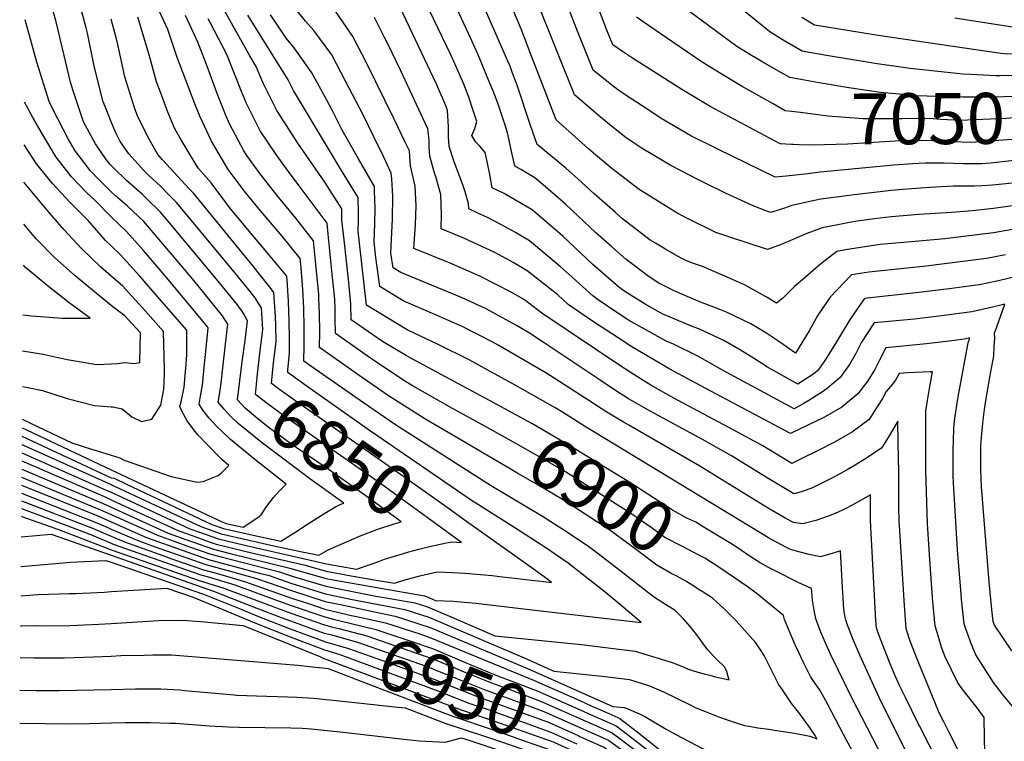
# Model space of a CAD drawing. Units: inches. Extents: x 2514926 to 2519198, y 1533998 to 1539454.
# Drawn here: x 2514948 to 2515505, y 1535060 to 1535467 of the extents above; entities that cross this region are included whole.
import ezdxf
from ezdxf.enums import TextEntityAlignment as Align

# ---------------------------------------------------------------- set-up
doc = ezdxf.new("R2010")
doc.units = ezdxf.units.IN
doc.header["$MEASUREMENT"] = 0
doc.layers.add('tile_2649_10_contour_10ft', color=173, linetype='Continuous')
doc.styles.add('Arial', font='arial.ttf')

msp = doc.modelspace()

# ---------------------------------------------------------------- linework, layer by layer
at = {"layer": 'tile_2649_10_contour_10ft'}
for p, q in [((2514949.54, 1535231.87, 6830), (2515000, 1535208.43, 6830)), ((2514949.5, 1535227.22, 6840), (2515000, 1535204.52, 6840)), ((2515228, 1535180.05, 6870), (2515205.48, 1535194.44, 6870)), ((2514958.46, 1535183.34, 6930), (2514965.99, 1535180.61, 6930)), ((2514966.51, 1535176.38, 6940), (2515000, 1535164.64, 6940)), ((2514948.95, 1535158.38, 6950), (2514968.5, 1535159.96, 6950)), ((2515129.49, 1535136.8, 6900), (2515145.27, 1535133.44, 6900)), ((2515268.26, 1535070.85, 6930), (2515274.2, 1535068.2, 6930)), ((2515266.57, 1535066.59, 6940), (2515268.22, 1535065.86, 6940))]:
    msp.add_line(p, q, dxfattribs=at)
for points, elevation in [([(2515238.42, 1535444.08), (2515231.88, 1535461.34), (2515208.25, 1535517.81), (2515204.33, 1535526.04), (2515200.3, 1535534.42), (2515196.21, 1535542.03), (2515192.71, 1535550.37), (2515188.16, 1535561.47), (2515186.34, 1535566.37), (2515180.08, 1535582.46), (2515179.02, 1535584.62), (2515178.26, 1535586.19)], 7010), ([(2515226.27, 1535438.53), (2515226.23, 1535438.65), (2515225.39, 1535440.92), (2515224.18, 1535443.7), (2515195.48, 1535509.26), (2515194.25, 1535511.85), (2515188.71, 1535525.22), (2515186.2, 1535531.36), (2515182.37, 1535541.23), (2515178.29, 1535552.8), (2515176.48, 1535557.66), (2515170.39, 1535573.9), (2515167.12, 1535581.09)], 7000), ([(2515213.44, 1535432.67), (2515209.13, 1535443.24), (2515207.32, 1535447.29), (2515201.84, 1535459.33), (2515187.42, 1535490.6), (2515183.59, 1535499.1), (2515177.08, 1535514.97), (2515171.06, 1535531.27), (2515159.09, 1535564.01), (2515158.77, 1535565.39), (2515156.26, 1535572.25), (2515154.95, 1535575.53)], 6990), ([(2515000, 1535409.54), (2514996.46, 1535418.16), (2514995.45, 1535420.74), (2514990.7, 1535439.39), (2514990.14, 1535441.92), (2514986.48, 1535459.5), (2514985.75, 1535462.54), (2514981.4, 1535478.73), (2514980.18, 1535482.72), (2514970.96, 1535510.66), (2514963.84, 1535534.04), (2514962.76, 1535537.92), (2514957.76, 1535557.77), (2514952.16, 1535559.91)], 6850), ([(2515000, 1535384.75), (2514999.14, 1535385.62), (2514997.16, 1535388.22), (2514991.04, 1535397.01), (2514984.25, 1535409.42), (2514978.41, 1535426.88), (2514976.91, 1535431.8), (2514968.83, 1535465.93), (2514967.19, 1535471.93), (2514962.46, 1535488.16), (2514955.19, 1535509.15), (2514951.84, 1535519.44)], 6840), ([(2515523.69, 1535389.08), (2515496.8, 1535386.15), (2515491.95, 1535385.78), (2515481.39, 1535385.69), (2515470.62, 1535386.02), (2515459.99, 1535386.05), (2515453.03, 1535385.79), (2515442.18, 1535385.04), (2515400.56, 1535380.97), (2515393.63, 1535380.13), (2515381.46, 1535378.68), (2515375.15, 1535378.22), (2515342.87, 1535393.94), (2515327.45, 1535401.63), (2515311.23, 1535411.11), (2515300.54, 1535418.04), (2515291.62, 1535423.93), (2515286.09, 1535427.63), (2515281.95, 1535430.96), (2515272.4, 1535438.69), (2515270.89, 1535442.4), (2515262.73, 1535462.59), (2515243.55, 1535512.37)], 7030), ([(2515384.51, 1535396.63), (2515377.95, 1535396.99), (2515338.53, 1535418.1), (2515322.39, 1535427.68), (2515294.61, 1535445.37), (2515288.85, 1535449.17), (2515283.42, 1535452.97), (2515280.02, 1535461.25), (2515261.57, 1535509.9)], 7040), ([(2515514.62, 1535435.64), (2515502.31, 1535435.49), (2515500.03, 1535435.5), (2515485.71, 1535436.14), (2515481.17, 1535436.38), (2515451.48, 1535439.53), (2515431.48, 1535442.38), (2515429.48, 1535442.7), (2515404.14, 1535447.01), (2515390.52, 1535449.33), (2515386.78, 1535451.48), (2515379.77, 1535455.64), (2515372.13, 1535460.32), (2515323.85, 1535499.69)], 7070), ([(2515508.92, 1535110.6), (2515499.21, 1535125.1), (2515498.29, 1535127.24), (2515497.55, 1535133.96), (2515496.15, 1535149.69), (2515491.87, 1535203.25), (2515491.43, 1535212.63), (2515491.4, 1535219.63), (2515491.45, 1535226.58), (2515491.96, 1535233.5), (2515492.75, 1535241.03), (2515493.45, 1535247.02), (2515494.45, 1535253.21), (2515495.7, 1535260.72), (2515496.56, 1535265.24), (2515498.68, 1535277.26), (2515499.03, 1535282.53), (2515499.26, 1535287.29), (2515499.22, 1535290.1), (2515500.52, 1535293.67), (2515505, 1535306.48), (2515497.24, 1535304.55), (2515486.31, 1535302.17), (2515469.26, 1535299.87), (2515453.86, 1535298.04), (2515431.13, 1535295.93), (2515424.04, 1535284.91), (2515420.78, 1535278.66), (2515417.28, 1535272.32), (2515412.01, 1535264.96), (2515404.75, 1535259.09), (2515402.49, 1535257.27), (2515394.24, 1535252.12), (2515390.97, 1535250.2), (2515385.87, 1535247.34), (2515345.02, 1535269.35), (2515340.2, 1535272.28), (2515331.57, 1535277.15), (2515317.76, 1535283.81), (2515313.68, 1535285.48), (2515292.25, 1535297.49), (2515286.25, 1535301.29), (2515275.22, 1535308.94), (2515272.22, 1535311.09), (2515260.47, 1535321.65), (2515253.65, 1535327.82), (2515236.39, 1535342.25), (2515228.52, 1535346.99), (2515220.61, 1535351.28), (2515212.69, 1535355.43), (2515206.8, 1535358.11), (2515202.07, 1535360.23), (2515201.96, 1535363.3), (2515200, 1535369.88), (2515198.95, 1535373.3), (2515196.93, 1535378.4), (2515193.69, 1535386.84), (2515191.01, 1535395.56), (2515190.59, 1535400.96), (2515190.6, 1535404.17), (2515190.63, 1535406.59), (2515190.04, 1535415.77), (2515189.25, 1535418.04), (2515183.95, 1535430.36), (2515182.17, 1535434.38), (2515152.83, 1535495.99)], 6970), ([(2515389.77, 1535433.39), (2515383.56, 1535434.53), (2515375.77, 1535438.85), (2515368.18, 1535443.15), (2515360.81, 1535447.55), (2515353.58, 1535452), (2515310.37, 1535484.11)], 7060), ([(2515272.68, 1535167.24), (2515269.89, 1535169.35), (2515257.81, 1535177.56), (2515243.75, 1535186.56), (2515214.34, 1535204.08), (2515160.71, 1535238.26), (2515142.45, 1535250.77), (2515113.38, 1535271.03), (2515108.8, 1535274.26), (2515109.05, 1535282.98), (2515109.1, 1535293.48), (2515108.86, 1535304.05), (2515108.34, 1535314.72), (2515107.29, 1535326.94), (2515106.77, 1535332.3), (2515096.52, 1535344.85), (2515084.54, 1535358.92), (2515075.77, 1535369.6), (2515071.06, 1535375.7), (2515066.09, 1535382.55), (2515056.58, 1535398.52), (2515050.07, 1535412.57), (2515047.26, 1535419.57), (2515037.12, 1535446.3), (2515031.91, 1535461.53), (2515023.62, 1535479.78)], 6880), ([(2515514.73, 1535375.45), (2515498.02, 1535373.61), (2515492.15, 1535373.26), (2515487.66, 1535373.12), (2515475.92, 1535373.04), (2515462.5, 1535372.34), (2515447.27, 1535371.2), (2515440.98, 1535370.64), (2515419.83, 1535368.15), (2515401.03, 1535365.72), (2515397.44, 1535365.08), (2515384.55, 1535362.22), (2515380.42, 1535360.78), (2515372.82, 1535358.27), (2515370.41, 1535359.09), (2515362.74, 1535362), (2515347.14, 1535369.18), (2515335.17, 1535375.02), (2515331.95, 1535376.66), (2515316.16, 1535384.86), (2515312.03, 1535387.29), (2515300.01, 1535394.44), (2515292.17, 1535399.6), (2515290.21, 1535401.05), (2515280.57, 1535408.67), (2515276.54, 1535412.01), (2515261.87, 1535424.68), (2515240.71, 1535477.23)], 7020), ([(2515218.32, 1535249.56), (2515211.33, 1535253.29), (2515168.91, 1535276.06), (2515166.33, 1535277.6), (2515153.29, 1535285.41), (2515147.86, 1535289.09), (2515135.59, 1535297.61), (2515135.39, 1535306.46), (2515134.23, 1535318.71), (2515131.56, 1535342.73), (2515130.37, 1535353.83), (2515130.32, 1535360.32), (2515120.65, 1535375.37), (2515105.46, 1535397.34), (2515102.34, 1535402.07), (2515093.53, 1535415.78), (2515085.81, 1535431.22), (2515081.93, 1535440.62), (2515078.32, 1535446.8), (2515061.84, 1535475.87)], 6910), ([(2515478.76, 1535054.14), (2515473.25, 1535064.99), (2515470.45, 1535070.58), (2515467.77, 1535076), (2515467.58, 1535076.37), (2515467.03, 1535077.49), (2515456.3, 1535103.63), (2515454.04, 1535109.33), (2515451.49, 1535116.1), (2515449.31, 1535123.14), (2515448, 1535139.02), (2515445.43, 1535181.44), (2515445.31, 1535183.61), (2515445.12, 1535192.11), (2515444.99, 1535211.31), (2515444.71, 1535228.21), (2515444.45, 1535240.33), (2515438.96, 1535231.23), (2515435.2, 1535225.22), (2515425.91, 1535218.9), (2515420.48, 1535215.56), (2515416.86, 1535213.39), (2515412.11, 1535210.76), (2515407.57, 1535208.32), (2515403.13, 1535206.1), (2515398.1, 1535203.62), (2515396.22, 1535202.81), (2515392.74, 1535201.42), (2515389.25, 1535200.28), (2515385.74, 1535199.24), (2515383.76, 1535200.42), (2515369.69, 1535208.87), (2515350.46, 1535220.72), (2515334.09, 1535229.98), (2515304.92, 1535245.78), (2515292.38, 1535253.05), (2515285.01, 1535257.77), (2515276.22, 1535263.46), (2515244.57, 1535284.68), (2515235.76, 1535290.46), (2515228.57, 1535294.68), (2515215.68, 1535301.85), (2515211.81, 1535303.81), (2515198.27, 1535310.01), (2515193.75, 1535311.97), (2515180.96, 1535317.2), (2515163.66, 1535324.38), (2515159.22, 1535327.07), (2515158.06, 1535335.35), (2515158.85, 1535354.72), (2515159.09, 1535367.56), (2515158.61, 1535377.3), (2515158.13, 1535380.55), (2515154.02, 1535389.44), (2515148.27, 1535401.4), (2515142.26, 1535413.41), (2515132.37, 1535432.4), (2515124.62, 1535447.21), (2515114.54, 1535461.09), (2515109.84, 1535466.38), (2515103.48, 1535474.11)], 6940), ([(2515493.65, 1535053.67), (2515493.48, 1535061.38), (2515493.41, 1535065.28), (2515493.39, 1535069.17), (2515493.37, 1535073.06), (2515489.84, 1535077.72), (2515484.52, 1535084.67), (2515481.44, 1535088.49), (2515478.49, 1535092.62), (2515474.78, 1535099.96), (2515471.11, 1535107.67), (2515469.24, 1535112.74), (2515467.85, 1535117.2), (2515466.67, 1535121.04), (2515465.64, 1535124.51), (2515464.34, 1535138.44), (2515464.13, 1535140.83), (2515462.5, 1535162.15), (2515461.33, 1535182.4), (2515460.4, 1535212.77), (2515460.31, 1535224.59), (2515460.35, 1535246.25), (2515461.24, 1535252), (2515462.19, 1535257.7), (2515464.15, 1535268.23), (2515462.86, 1535268.19), (2515450.19, 1535267.6), (2515445.33, 1535267.27), (2515443.26, 1535263.51), (2515440.48, 1535260.12), (2515437.92, 1535257.07), (2515435.76, 1535253.27), (2515433, 1535248.85), (2515428.22, 1535241.28), (2515418.97, 1535234.36), (2515409.16, 1535228.72), (2515399.45, 1535223.75), (2515389.96, 1535219.07), (2515384.54, 1535216.51), (2515379.35, 1535219.64), (2515368.21, 1535226.4), (2515351.47, 1535235.55), (2515317.88, 1535253.46), (2515304.85, 1535260.79), (2515300.09, 1535263.73), (2515288.56, 1535271.12), (2515243.31, 1535301.33), (2515233.58, 1535308.87), (2515225.98, 1535313.3), (2515208.36, 1535322.29), (2515191.47, 1535329.58), (2515170.9, 1535337.95), (2515171.86, 1535351.32), (2515172.27, 1535361.94), (2515171.75, 1535373.05), (2515171.09, 1535375.54), (2515169.15, 1535384.63), (2515168.75, 1535390.04), (2515168.52, 1535393.03), (2515165.99, 1535398.35), (2515159.9, 1535410.92), (2515144.16, 1535442.77), (2515136.59, 1535457.74), (2515126.81, 1535471.88)], 6950), ([(2515512.38, 1535322.25), (2515501.39, 1535319.64), (2515490.48, 1535317.35), (2515473.45, 1535315.12), (2515456.47, 1535313.05), (2515425.63, 1535309.62), (2515423.32, 1535306.47), (2515417.48, 1535297.95), (2515409.76, 1535285.2), (2515403.57, 1535275.14), (2515400.73, 1535271.08), (2515399.17, 1535268.87), (2515396.39, 1535266.82), (2515387.92, 1535261.36), (2515370.82, 1535270.79), (2515362.93, 1535275.96), (2515354.64, 1535281.04), (2515346.11, 1535285.96), (2515332.04, 1535292.47), (2515328.91, 1535293.67), (2515317.23, 1535298.53), (2515311.67, 1535300.88), (2515301.7, 1535306.51), (2515290.14, 1535313.6), (2515286.77, 1535316.01), (2515272.22, 1535328.88), (2515255.1, 1535344.97), (2515237.87, 1535359.77), (2515229.39, 1535364.67), (2515222.09, 1535368.89), (2515215.33, 1535372.25), (2515213.88, 1535379.67), (2515212.46, 1535387.12), (2515211.38, 1535392.09), (2515208.26, 1535395.8), (2515206.09, 1535397.97), (2515203.76, 1535401.77), (2515205.5, 1535405.78), (2515206.67, 1535409.62), (2515204.61, 1535415.83), (2515202, 1535423.36), (2515199.31, 1535430.79), (2515195.94, 1535438.45), (2515192.11, 1535446.99), (2515179.71, 1535472.81)], 6980), ([(2515000, 1535369.99), (2514998.6, 1535371.31), (2514992.56, 1535377.31), (2514988.08, 1535381.88), (2514984.99, 1535385.94), (2514979.65, 1535393.16), (2514975.72, 1535399.87), (2514972.98, 1535405.03), (2514966.75, 1535417.06), (2514964.87, 1535420.99), (2514957.95, 1535443.11), (2514952.88, 1535461.55), (2514951.42, 1535467.09)], 6830), ([(2515091.91, 1535274.74), (2515093.16, 1535285.39), (2515093.01, 1535294.46), (2515092.8, 1535299.44), (2515091.93, 1535313.14), (2515090.4, 1535315.18), (2515079.52, 1535328.8), (2515046.4, 1535369.15), (2515044.06, 1535371.53), (2515029, 1535387.93), (2515026.28, 1535391.03), (2515020.7, 1535400.91), (2515014.9, 1535412.79), (2515013.41, 1535416.76), (2515007.71, 1535434.97), (2515003.3, 1535454.78), (2515000, 1535467.38)], 6860), ([(2515099.85, 1535269.19), (2515100.71, 1535278.8), (2515100.78, 1535287.66), (2515100.54, 1535296.79), (2515100.12, 1535308.04), (2515099.64, 1535317.38), (2515099.2, 1535322.34), (2515088.89, 1535334.8), (2515083.91, 1535340.56), (2515078.01, 1535347.65), (2515066.86, 1535361.12), (2515064.75, 1535363.92), (2515056.46, 1535374.92), (2515049.26, 1535383.17), (2515048.02, 1535385.09), (2515039.45, 1535399.34), (2515036, 1535405.57), (2515031.97, 1535414.96), (2515027.76, 1535426.25), (2515025.63, 1535431.99), (2515021.39, 1535447.22), (2515014.95, 1535468.62)], 6870), ([(2515203.52, 1535226.21), (2515177.23, 1535241.64), (2515156.04, 1535255.11), (2515150.38, 1535258.97), (2515142.02, 1535264.79), (2515117.73, 1535282.05), (2515117.83, 1535290.81), (2515117.68, 1535301.36), (2515117.36, 1535309.28), (2515117.24, 1535312), (2515114.94, 1535336.5), (2515114.34, 1535342.27), (2515104.24, 1535355.01), (2515093.54, 1535368.01), (2515084.23, 1535380.14), (2515076.65, 1535390.5), (2515074.84, 1535393.15), (2515066.85, 1535408.24), (2515064.97, 1535412.67), (2515060.12, 1535424.87), (2515053.74, 1535441.93), (2515048.84, 1535454.46), (2515041.88, 1535469.5)], 6890), ([(2515210.8, 1535237.7), (2515192.91, 1535247.51), (2515170.63, 1535260.24), (2515165.34, 1535263.38), (2515161.1, 1535266.16), (2515151.13, 1535272.73), (2515144.59, 1535277.21), (2515126.66, 1535289.83), (2515126.61, 1535298.63), (2515126.47, 1535303.44), (2515126.27, 1535309.24), (2515125.11, 1535321.49), (2515122.58, 1535346.06), (2515121.92, 1535352.23), (2515107.34, 1535371.84), (2515098.97, 1535382.86), (2515093.17, 1535390.96), (2515084.06, 1535404.32), (2515076.36, 1535419.77), (2515073.69, 1535426.55), (2515065.36, 1535447.55), (2515055.9, 1535465.64), (2515054.84, 1535467.65)], 6900), ([(2515434.02, 1535084.29), (2515423.16, 1535107.85), (2515419.04, 1535117.48), (2515417.12, 1535122.34), (2515416.13, 1535125.19), (2515415.12, 1535128.13), (2515414.73, 1535129.74), (2515414.19, 1535132.6), (2515413.8, 1535136.83), (2515413.54, 1535141.12), (2515413.49, 1535143), (2515412.06, 1535167.18), (2515408.01, 1535165.73), (2515400.72, 1535163.82), (2515394.31, 1535164.99), (2515389.39, 1535166.34), (2515383.89, 1535167.92), (2515381.16, 1535169.17), (2515376.23, 1535171.76), (2515374.37, 1535172.8), (2515371.47, 1535174.52), (2515267.4, 1535237.54), (2515255.06, 1535245.37), (2515251.19, 1535247.64), (2515228.32, 1535260.72), (2515218.72, 1535266.02), (2515202.28, 1535275.05), (2515184.83, 1535283.66), (2515171.15, 1535290.16), (2515167.17, 1535292.05), (2515155.71, 1535298.96), (2515144.28, 1535305.85), (2515140.42, 1535339.25), (2515139.5, 1535347.74), (2515139.72, 1535354.16), (2515139.7, 1535357.97), (2515139.51, 1535366.66), (2515135.56, 1535373.08), (2515130.15, 1535382.01), (2515102.89, 1535427.12), (2515099.9, 1535433.11), (2515085.31, 1535456.66), (2515077.22, 1535469.71)], 6920), ([(2515456.24, 1535069.32), (2515448.85, 1535084.21), (2515445.61, 1535090.76), (2515443.08, 1535096.6), (2515439.89, 1535104.18), (2515435.15, 1535116.24), (2515433.6, 1535120.3), (2515432.54, 1535123.64), (2515432, 1535127.74), (2515429.44, 1535177.06), (2515429.27, 1535180.47), (2515429.12, 1535184.84), (2515429, 1535198.79), (2515423.46, 1535195.48), (2515418.77, 1535192.92), (2515414.4, 1535190.64), (2515410.37, 1535188.76), (2515405.19, 1535186.68), (2515398.14, 1535184.33), (2515390.81, 1535182.48), (2515385.49, 1535183.07), (2515381.25, 1535185.32), (2515371.87, 1535190.9), (2515332.62, 1535215), (2515292.49, 1535238.06), (2515289.55, 1535239.77), (2515280.01, 1535245.37), (2515269.85, 1535251.99), (2515245.49, 1535267.72), (2515218.63, 1535283.36), (2515215.64, 1535285.02), (2515198.37, 1535293.78), (2515182.77, 1535300.57), (2515165.42, 1535308.19), (2515163.16, 1535309.55), (2515151.75, 1535316.46), (2515149.59, 1535332.84), (2515148.57, 1535341.68), (2515149.01, 1535351.75), (2515149.18, 1535360.69), (2515148.81, 1535370.49), (2515148.7, 1535373), (2515139.69, 1535388.59), (2515130.51, 1535404.84), (2515124.6, 1535416.44), (2515121.78, 1535421.61), (2515113.25, 1535437.2), (2515103.36, 1535451.24), (2515098.81, 1535456.67), (2515093.48, 1535464.59), (2515089.91, 1535469.96)], 6930), ([(2515510.06, 1535078.45), (2515504.3, 1535085.49), (2515498.52, 1535092.83), (2515488.57, 1535108.42), (2515486.16, 1535114.15), (2515482.92, 1535123.04), (2515481.97, 1535125.88), (2515480.53, 1535139.79), (2515480.26, 1535142.65), (2515478.18, 1535167.67), (2515475.99, 1535205.52), (2515475.86, 1535209.75), (2515475.7, 1535217.29), (2515475.77, 1535224.66), (2515475.92, 1535229.2), (2515476.16, 1535236.25), (2515476.41, 1535238.54), (2515476.81, 1535242.14), (2515478.66, 1535254.12), (2515484.31, 1535284.66), (2515485.24, 1535287.44), (2515482.06, 1535286.7), (2515476.56, 1535285.98), (2515460.77, 1535284.05), (2515437.66, 1535281.83), (2515434.1, 1535274.91), (2515431.44, 1535269.56), (2515427.49, 1535263.1), (2515421.88, 1535255.86), (2515418.53, 1535252.93), (2515412.89, 1535248.35), (2515408.03, 1535245.44), (2515403.14, 1535242.57), (2515383.81, 1535233.32), (2515335.91, 1535258.79), (2515315.74, 1535269.78), (2515294.22, 1535282.45), (2515287.09, 1535287.03), (2515272.52, 1535296.5), (2515258.17, 1535306.35), (2515252.29, 1535311.66), (2515234.97, 1535325.3), (2515227.09, 1535330.04), (2515219.19, 1535334.36), (2515216.37, 1535335.75), (2515204.9, 1535341.16), (2515199.18, 1535343.72), (2515186.48, 1535349.09), (2515186.68, 1535357.29), (2515186.22, 1535368.38), (2515183.43, 1535378.31), (2515182.39, 1535381.19), (2515179.94, 1535390.02), (2515179.61, 1535395.47), (2515179.59, 1535398.64), (2515179.44, 1535400.99), (2515178.9, 1535405.52), (2515163.67, 1535438.32), (2515156.29, 1535453.45), (2515154.46, 1535457.08), (2515148.72, 1535468.41)], 6960), ([(2515384.41, 1535415.29), (2515380.75, 1535415.76), (2515373.99, 1535419.58), (2515356.61, 1535429.5), (2515344.58, 1535436.63), (2515333.97, 1535443.22), (2515317.43, 1535454.37), (2515305.96, 1535462.25), (2515296.9, 1535468.54)], 7050), ([(2515576.27, 1535469.87), (2515571.04, 1535465.48), (2515566.52, 1535461.88), (2515563.27, 1535459.58), (2515556.09, 1535455.24), (2515554.12, 1535454.38), (2515548.43, 1535452.29), (2515534.11, 1535449.35), (2515519.02, 1535447.86), (2515506.55, 1535447.74), (2515502.8, 1535448.15), (2515433.37, 1535458.23), (2515424.18, 1535459.7), (2515397.5, 1535464.1), (2515390.27, 1535468.44)], 7080), ([(2515549.26, 1535469.33), (2515540.72, 1535465.57), (2515537.07, 1535464.2), (2515524.93, 1535462.61), (2515514.94, 1535462.43), (2515511, 1535462.74), (2515506.93, 1535463.35), (2515476.64, 1535468.06)], 7090), ([(2515513.7, 1535362.64), (2515502.49, 1535361.01), (2515498.61, 1535360.55), (2515486.69, 1535359.27), (2515474.75, 1535358.3), (2515456.3, 1535357.16), (2515440.99, 1535355.83), (2515431.28, 1535354.71), (2515421.44, 1535353.29), (2515417.25, 1535352.63), (2515411.47, 1535351.56), (2515401.7, 1535349.52), (2515393.14, 1535346.34), (2515384.76, 1535342.86), (2515378.49, 1535340.21), (2515370.86, 1535337.4), (2515349.62, 1535344.25), (2515341.59, 1535346.9), (2515326.43, 1535354.4), (2515320.09, 1535357.75), (2515298.31, 1535371.33), (2515282.83, 1535383.04), (2515273.64, 1535390.84), (2515269.74, 1535394.25), (2515251.34, 1535410.67), (2515239.12, 1535442.25), (2515238.42, 1535444.08)], 7010), ([(2515509.38, 1535348.7), (2515498.58, 1535346.82), (2515481.57, 1535344.65), (2515471.16, 1535343.43), (2515454.34, 1535341.93), (2515434.59, 1535340.15), (2515425.78, 1535338.94), (2515414.87, 1535337.22), (2515409.97, 1535336.27), (2515401.01, 1535329.19), (2515392.25, 1535321.8), (2515386.04, 1535316.38), (2515383.68, 1535314.09), (2515379.43, 1535309.81), (2515375.87, 1535307.02), (2515369.78, 1535310.87), (2515357.85, 1535317.34), (2515346.73, 1535322.27), (2515334.05, 1535327.77), (2515329, 1535329.53), (2515324.64, 1535331.08), (2515321.64, 1535332.65), (2515312.88, 1535337.66), (2515307.49, 1535340.88), (2515304.53, 1535342.69), (2515288.97, 1535354.75), (2515284.94, 1535358.29), (2515272.97, 1535368.83), (2515263.52, 1535377.49), (2515256.88, 1535383.33), (2515240.77, 1535396.69), (2515236.94, 1535407.42), (2515229.35, 1535430.1), (2515226.27, 1535438.53)], 7000), ([(2515505.44, 1535334.4), (2515494.57, 1535332.23), (2515460.57, 1535327.97), (2515428.2, 1535324.52), (2515418.24, 1535323.02), (2515410.13, 1535314.57), (2515406.21, 1535310.37), (2515399.24, 1535300.17), (2515394.43, 1535291.4), (2515386.63, 1535278.86), (2515377.89, 1535285.03), (2515369.85, 1535290.25), (2515361.49, 1535295.29), (2515347.6, 1535301.9), (2515343.93, 1535303.39), (2515332.62, 1535307.85), (2515326.73, 1535310.24), (2515318.08, 1535314.07), (2515309.37, 1535318.42), (2515304.06, 1535321.85), (2515290.94, 1535331.79), (2515282.83, 1535338.77), (2515273.74, 1535346.95), (2515263.72, 1535356.4), (2515256.62, 1535363.03), (2515244.06, 1535373.85), (2515239.39, 1535377.82), (2515231.52, 1535382.6), (2515228.05, 1535384.47), (2515226.02, 1535393.71), (2515224.89, 1535399.05), (2515223.91, 1535403.23), (2515222.36, 1535408.11), (2515218.56, 1535419.43), (2515215.97, 1535426.46), (2515213.44, 1535432.67)], 6990), ([(2515538.61, 1535426.01), (2515525.26, 1535424.79), (2515510.34, 1535423.76), (2515498.52, 1535423.43), (2515495.66, 1535423.36), (2515481.09, 1535423.3), (2515454.03, 1535424.23), (2515451.47, 1535424.46), (2515434.77, 1535426.1), (2515416.91, 1535428.59), (2515399.97, 1535431.5), (2515389.77, 1535433.39)], 7060), ([(2515000, 1535355.88), (2514990.83, 1535364.94), (2514986.25, 1535369.37), (2514977.5, 1535378.3), (2514968.88, 1535389.51), (2514961.81, 1535401.25), (2514955.63, 1535411.85), (2514951.05, 1535420.61)], 6820), ([(2515538.67, 1535414.26), (2515536.3, 1535414.02), (2515505.9, 1535411.42), (2515488.05, 1535410.51), (2515479.72, 1535410.3), (2515476.43, 1535410.37), (2515468.83, 1535410.86), (2515462.21, 1535411.26), (2515446.99, 1535411.18), (2515433.1, 1535411.2), (2515424.99, 1535411.23), (2515404.87, 1535412.71), (2515389.44, 1535414.65), (2515384.41, 1535415.29)], 7050), ([(2515084.21, 1535280.12), (2515084.41, 1535281.71), (2515085.58, 1535292.02), (2515085.04, 1535301.41), (2515084.85, 1535304.44), (2515083.47, 1535306.7), (2515081.31, 1535310.11), (2515077.75, 1535314.56), (2515070.17, 1535323.81), (2515037.05, 1535363.79), (2515033, 1535367.89), (2515027.97, 1535372.96), (2515020.79, 1535379.5), (2515018.47, 1535381.88), (2515009.96, 1535391.38), (2515004.96, 1535398.33), (2515002.58, 1535403.27), (2515000, 1535409.54)], 6850), ([(2515538.73, 1535402.39), (2515516.36, 1535400.07), (2515501.37, 1535398.84), (2515485.94, 1535397.83), (2515475.21, 1535398.07), (2515472.05, 1535398.21), (2515464.27, 1535398.75), (2515457.75, 1535398.88), (2515443.06, 1535398.49), (2515415.98, 1535396.85), (2515396.67, 1535396.22), (2515388.66, 1535396.45), (2515385.38, 1535396.58), (2515384.51, 1535396.63)], 7040), ([(2515000, 1535339.35), (2514996.79, 1535342.44), (2514986.97, 1535353.66), (2514976.72, 1535363.9), (2514966.73, 1535374.65), (2514957.79, 1535385.75), (2514950.85, 1535396.51)], 6810), ([(2515073.96, 1535273.88), (2515075.68, 1535285.86), (2515076.93, 1535297.14), (2515074.66, 1535301.19), (2515073.45, 1535303.2), (2515072.17, 1535305.01), (2515071.3, 1535306.09), (2515061.21, 1535318.45), (2515035.07, 1535349.87), (2515027.75, 1535358.45), (2515019.61, 1535366.48), (2515017.68, 1535368.34), (2515008.62, 1535376.24), (2515001.24, 1535383.48), (2515000, 1535384.75)], 6840), ([(2514965.99, 1535356.88), (2514963.74, 1535359.5), (2514950.68, 1535375.32)], 6800), ([(2515063.02, 1535270.51), (2515064.56, 1535283.87), (2515065.8, 1535295.15), (2515064.26, 1535297.75), (2515062.85, 1535299.82), (2515045.83, 1535320.82), (2515037.67, 1535330.64), (2515018.45, 1535353.13), (2515008.94, 1535362.05), (2515002.44, 1535367.67), (2515000, 1535369.99)], 6830), ([(2515000, 1535322.26), (2514994.1, 1535327.39), (2514983.16, 1535337.82), (2514973.14, 1535348.56), (2514965.99, 1535356.88)], 6800), ([(2515053.38, 1535279.68), (2515054.67, 1535293.16), (2515053.66, 1535294.69), (2515031.49, 1535321.25), (2515018.26, 1535336.78), (2515008.54, 1535347.44), (2515000, 1535355.88)], 6820), ([(2515000, 1535305.74), (2514991.57, 1535312.41), (2514979.52, 1535322.45), (2514968.08, 1535332.71), (2514957.63, 1535343.3), (2514950.5, 1535351.72)], 6790), ([(2515042.61, 1535289.92), (2515042.61, 1535291.79), (2515038.55, 1535296.54), (2515027.33, 1535309.46), (2515016.12, 1535322.28), (2515004.95, 1535334.6), (2515000, 1535339.35)], 6810), ([(2514950.09, 1535300.43), (2514954.94, 1535299.94), (2514972.52, 1535298.59), (2514988.07, 1535298.61), (2514976.29, 1535307.23), (2514963.69, 1535317.09), (2514951.61, 1535327.13), (2514950.31, 1535328.41)], 6780), ([(2515000, 1535248.53), (2515000.87, 1535248.46), (2515006.18, 1535247.43), (2515011.62, 1535242.81), (2515017.16, 1535240.13), (2515022.9, 1535241.45), (2515028.03, 1535249.33), (2515029.69, 1535258.47), (2515030.08, 1535266.68), (2515030.11, 1535269.36), (2515029.61, 1535291.05), (2515017.77, 1535304.21), (2515013.42, 1535308.97), (2515006.3, 1535316.77), (2515000, 1535322.26)], 6800), ([(2515000, 1535272.82), (2515003.5, 1535273), (2515007.51, 1535273.5), (2515013.16, 1535272.94), (2515016.23, 1535273.6), (2515016.61, 1535290.3), (2515007.57, 1535300.05), (2515004.08, 1535302.52), (2515000, 1535305.74)], 6790), ([(2515000, 1535221.22), (2515004.76, 1535219.73), (2515007.22, 1535218.33), (2515033.78, 1535209.12), (2515048.47, 1535205.95), (2515051.94, 1535206.25), (2515060.36, 1535209.76), (2515062.11, 1535211), (2515066.43, 1535215.37), (2515062.24, 1535218.93), (2515054.29, 1535226.92), (2515049.01, 1535232.74), (2515046.58, 1535235.42), (2515042.98, 1535240.61), (2515039.87, 1535246.07), (2515038.79, 1535248.68), (2515039.44, 1535251.35), (2515041.12, 1535259.52), (2515041.79, 1535266.13), (2515042.2, 1535270.23), (2515042.62, 1535277.82), (2515042.61, 1535289.92)], 6810), ([(2514949.92, 1535280.03), (2514961.47, 1535278.24), (2514975.07, 1535275.24), (2514991.79, 1535272.4), (2515000, 1535272.82)], 6790), ([(2515000, 1535212.93), (2515062.97, 1535183.31), (2515064.96, 1535182.6), (2515074.51, 1535180.52), (2515082.88, 1535186.04), (2515084.79, 1535187.46), (2515087.87, 1535192.44), (2515091.69, 1535197.27), (2515094.97, 1535200.91), (2515098.89, 1535204.76), (2515081.11, 1535218.69), (2515067.4, 1535229.97), (2515062.84, 1535234.3), (2515059.31, 1535237.66), (2515055.28, 1535241.99), (2515051.77, 1535246.52), (2515049.63, 1535249.9), (2515050.51, 1535254.44), (2515051.52, 1535260.7), (2515052.9, 1535274.7), (2515053.38, 1535279.68)], 6820), ([(2515192.49, 1535175.85), (2515186.89, 1535179.98), (2515159.89, 1535199.56), (2515152.12, 1535205.19), (2515098.78, 1535242.48), (2515087.36, 1535250.87), (2515081.51, 1535255.37), (2515082.02, 1535261.14), (2515082.6, 1535267.05), (2515084.21, 1535280.12)], 6850), ([(2515061.09, 1535255.46), (2515062.02, 1535261.88), (2515063.02, 1535270.51)], 6830), ([(2515150.15, 1535179.12), (2515150.6, 1535179.3), (2515159.78, 1535182.39), (2515163.79, 1535183.54), (2515145.87, 1535196.66), (2515122.65, 1535213.33), (2515104.53, 1535225.54), (2515101.97, 1535227.28), (2515097.62, 1535230.32), (2515089.43, 1535236.48), (2515084.04, 1535240.82), (2515075.66, 1535247.63), (2515071.3, 1535252.35), (2515072.41, 1535261.58), (2515073.53, 1535270.87), (2515073.96, 1535273.88)], 6840), ([(2515198.93, 1535185.05), (2515191.07, 1535190.63), (2515162.18, 1535211.13), (2515104.27, 1535251.64), (2515093.77, 1535259.22), (2515090.62, 1535261.58), (2515091.74, 1535273.28), (2515091.91, 1535274.74)], 6860), ([(2515205.48, 1535194.44), (2515204.77, 1535194.89), (2515146.58, 1535234.7), (2515110.69, 1535259.96), (2515099.72, 1535267.8), (2515099.85, 1535269.19)], 6870), ([(2514949.76, 1535259.92), (2514953.8, 1535259.13), (2514961.18, 1535257.62), (2514975.15, 1535253.25), (2514990.61, 1535249.32), (2515000, 1535248.53)], 6800), ([(2515129.71, 1535193.41), (2515131.34, 1535194.15), (2515129.33, 1535195.63), (2515126.72, 1535197.5), (2515113.53, 1535206.8), (2515085.43, 1535227.92), (2515071.64, 1535239.04), (2515067.14, 1535243.33), (2515063.71, 1535247.08), (2515060.47, 1535251.12), (2515061.09, 1535255.46)], 6830), ([(2515350.18, 1535171.23), (2515347.36, 1535173.03), (2515335.53, 1535180.18), (2515330.39, 1535183.26), (2515325.28, 1535185.64), (2515317.1, 1535190.06), (2515293, 1535205.67), (2515259.17, 1535226.52), (2515237.61, 1535239.01), (2515222.35, 1535247.41), (2515218.32, 1535249.56)], 6910), ([(2514949.62, 1535241.49), (2514958.64, 1535237.23), (2514977.74, 1535228.18), (2514989.33, 1535224.33), (2514991.46, 1535223.89), (2515000, 1535221.22)], 6810), ([(2515342.19, 1535158.62), (2515338.69, 1535160.99), (2515335.36, 1535163.06), (2515329.22, 1535166.26), (2515322.47, 1535169.68), (2515312.76, 1535174.71), (2515304.61, 1535180.6), (2515293.55, 1535188.25), (2515281.17, 1535196.22), (2515268.7, 1535204.12), (2515256.64, 1535211.7), (2515244.2, 1535218.9), (2515224.3, 1535230.29), (2515210.8, 1535237.7)], 6900), ([(2514949.58, 1535236.66), (2514952.09, 1535235.47), (2515000, 1535212.93)], 6820), ([(2515333.29, 1535144.58), (2515332.65, 1535145.01), (2515327.79, 1535148.08), (2515324.64, 1535150.05), (2515319.56, 1535152.92), (2515316.45, 1535154.4), (2515308.34, 1535159.06), (2515296.01, 1535168.27), (2515292.52, 1535170.95), (2515281.66, 1535178.75), (2515257.1, 1535194.85), (2515254.09, 1535196.75), (2515241.6, 1535204.13), (2515229.21, 1535211.12), (2515203.52, 1535226.21)], 6890), ([(2514949.47, 1535222.55), (2514998.52, 1535200.91), (2515000, 1535200.23)], 6850), ([(2514949.43, 1535217.9), (2514996.99, 1535197.37), (2515000, 1535195.99)], 6860), ([(2514949.39, 1535213.28), (2514995.45, 1535193.83), (2514999.2, 1535192.1), (2515000, 1535191.74)], 6870), ([(2514949.32, 1535204.21), (2514992.41, 1535186.84), (2515000, 1535183.49)], 6890), ([(2514949.36, 1535208.74), (2514993.91, 1535190.31), (2515000, 1535187.59)], 6880), ([(2515000, 1535208.43), (2515001.64, 1535208.09), (2515008.67, 1535204.74), (2515056.76, 1535182.07), (2515063.51, 1535179.68), (2515078.47, 1535176.33), (2515095.88, 1535172.62), (2515098.86, 1535174.42), (2515104.59, 1535178.02), (2515109.98, 1535181.7), (2515112.94, 1535183.54), (2515121.66, 1535188.94), (2515126.64, 1535192.01), (2515129.71, 1535193.41)], 6830), ([(2515000, 1535204.52), (2515000.08, 1535204.48), (2515002.23, 1535203.46), (2515050.56, 1535180.83), (2515062.07, 1535176.75), (2515076.98, 1535173.31), (2515091.96, 1535170), (2515106.99, 1535166.8), (2515117.26, 1535164.72), (2515122.52, 1535167.61), (2515127.36, 1535169.78), (2515138.66, 1535174.64), (2515141.28, 1535175.76), (2515150.15, 1535179.12)], 6840), ([(2514949.28, 1535199.72), (2514990.9, 1535183.37), (2514996.65, 1535180.84), (2515000, 1535179.4)], 6900), ([(2515000, 1535200.23), (2515044.37, 1535179.6), (2515049.78, 1535177.67), (2515060.63, 1535173.83), (2515075.49, 1535170.28), (2515121.64, 1535159.77), (2515138.64, 1535156.82), (2515146.36, 1535159.48), (2515151.56, 1535161.36), (2515154.5, 1535162.38), (2515165.16, 1535165.65), (2515168.17, 1535166.52)], 6850), ([(2514949.25, 1535195.32), (2514989.39, 1535179.9), (2515000, 1535175.41)], 6910), ([(2515000, 1535195.99), (2515005.65, 1535193.39), (2515038.26, 1535178.38), (2515043.56, 1535176.47), (2515055.89, 1535172.09), (2515059.2, 1535170.94), (2515074, 1535167.27), (2515078.41, 1535166.22), (2515108.87, 1535159.29), (2515121.5, 1535155.61), (2515135.64, 1535152.97), (2515149.78, 1535150.54), (2515160.01, 1535148.92), (2515165.37, 1535150.54), (2515174.33, 1535152.94), (2515184.14, 1535155.21), (2515192.87, 1535154.86), (2515199.9, 1535154.53), (2515215.31, 1535153.14), (2515219.53, 1535152.63), (2515245.93, 1535149.58), (2515248.75, 1535149.27), (2515246.76, 1535150.88), (2515233.94, 1535160.21), (2515198.93, 1535185.05)], 6860), ([(2514949.21, 1535190.97), (2514963.36, 1535185.73), (2514987.91, 1535176.49), (2515000, 1535171.45)], 6920), ([(2515000, 1535191.74), (2515032.16, 1535177.17), (2515042.12, 1535173.57), (2515049.74, 1535170.87), (2515057.78, 1535168.06), (2515067.27, 1535165.72), (2515101.73, 1535157.2), (2515104.15, 1535156.46), (2515121.36, 1535151.45), (2515125.46, 1535150.74), (2515177.05, 1535141.67), (2515178.06, 1535141.35), (2515183.32, 1535139.08), (2515193.29, 1535138.67), (2515206.26, 1535137.6), (2515209.3, 1535137.24), (2515241, 1535133.35), (2515299.49, 1535126.7), (2515299.33, 1535126.9), (2515289.23, 1535135.35), (2515279.04, 1535143.7), (2515268.73, 1535151.94), (2515258.28, 1535160.08), (2515245.57, 1535168.82), (2515228, 1535180.05)], 6870), ([(2515000, 1535187.59), (2515026.06, 1535175.95), (2515040.69, 1535170.67), (2515043.59, 1535169.64), (2515056.35, 1535165.18), (2515061.29, 1535163.97), (2515095.15, 1535155.27), (2515102.18, 1535152.88), (2515121.22, 1535147.27), (2515135.34, 1535144.32), (2515149.48, 1535141.57), (2515154.23, 1535140.82), (2515171.49, 1535137.84), (2515178.77, 1535135.51), (2515192.39, 1535129.64), (2515216.69, 1535119.14), (2515265.69, 1535114.14), (2515280.89, 1535112.41), (2515296.05, 1535110.5), (2515316.94, 1535104.01), (2515323.15, 1535101.55), (2515325.72, 1535100.49), (2515328.56, 1535099.59), (2515331.4, 1535098.69), (2515335.07, 1535097.65), (2515338.31, 1535096.82), (2515341.56, 1535096.03), (2515344.8, 1535095.25), (2515348.33, 1535094.42), (2515349.16, 1535094.26), (2515349.03, 1535094.73), (2515347.8, 1535099.04), (2515346.28, 1535101.79), (2515342.18, 1535105.8), (2515340.17, 1535107.8), (2515337, 1535111.32), (2515335.49, 1535113.45), (2515334.2, 1535115.26), (2515332.06, 1535118.14), (2515327.27, 1535124.14), (2515323.23, 1535128.83), (2515318.74, 1535133.36), (2515311.75, 1535137.76), (2515307.06, 1535140.82), (2515303.84, 1535143.14), (2515287.39, 1535156.08), (2515279.36, 1535162.18), (2515272.68, 1535167.24)], 6880), ([(2514949.18, 1535186.7), (2514949.46, 1535186.6), (2514958.46, 1535183.34)], 6930), ([(2515000, 1535183.49), (2515019.88, 1535174.72), (2515023.64, 1535173.36), (2515037.42, 1535168.41), (2515054.93, 1535162.31), (2515069.57, 1535158.32), (2515084.25, 1535154.39), (2515088.58, 1535153.35), (2515102.04, 1535148.76), (2515121.07, 1535142.93), (2515135.19, 1535139.87), (2515165.92, 1535134), (2515179.47, 1535129.68), (2515234.6, 1535106.06), (2515250.06, 1535099.19), (2515279.06, 1535096.12), (2515292.94, 1535094.53), (2515296.53, 1535093.39), (2515304.13, 1535090.92), (2515311.99, 1535087.53), (2515327.1, 1535080.12), (2515329.99, 1535078.69), (2515331.94, 1535077.91), (2515336.22, 1535076.22), (2515343.81, 1535073.24), (2515352.07, 1535070.35), (2515357.93, 1535068.55), (2515360.56, 1535068.01), (2515365.44, 1535067.17), (2515371.62, 1535066.38), (2515374.83, 1535065.89), (2515386.02, 1535064.15), (2515394.71, 1535062.41), (2515398.73, 1535061.01), (2515397.76, 1535062.84), (2515397.12, 1535063.9), (2515394.98, 1535066.94), (2515389.14, 1535075.08), (2515386.06, 1535078.76), (2515384.69, 1535080.7), (2515378.86, 1535089.1), (2515377.27, 1535091.47), (2515375.86, 1535094.12), (2515372.49, 1535100.79), (2515368.95, 1535108.09), (2515366.56, 1535111.73), (2515364.24, 1535115.14), (2515353.14, 1535127.54), (2515346.56, 1535134.19), (2515346.47, 1535134.28)], 6890), ([(2514949.09, 1535175.12), (2514966.06, 1535176.54), (2514966.51, 1535176.38)], 6940), ([(2514965.99, 1535180.61), (2514974.13, 1535177.66), (2514994.61, 1535169.69), (2515000, 1535167.78)], 6930), ([(2515000, 1535179.4), (2515013.68, 1535173.48), (2515022.19, 1535170.42), (2515031.21, 1535167.18), (2515037.82, 1535164.86), (2515053.49, 1535159.39), (2515065.83, 1535156), (2515082.07, 1535151.44), (2515101.9, 1535144.65), (2515120.93, 1535138.59), (2515127.45, 1535137.23), (2515129.49, 1535136.8)], 6900), ([(2515000, 1535175.41), (2515007.48, 1535172.25), (2515020.74, 1535167.48), (2515025.01, 1535165.94), (2515036.38, 1535161.95), (2515052.05, 1535156.47), (2515060, 1535154.29), (2515075.93, 1535149.65), (2515099.26, 1535141.4), (2515101.76, 1535140.46), (2515111.41, 1535137.3), (2515120.78, 1535134.25), (2515127.8, 1535132.54)], 6910), ([(2515000, 1535171.45), (2515001.12, 1535170.98), (2515018.79, 1535164.7), (2515050.61, 1535153.56), (2515054.16, 1535152.58), (2515069.8, 1535147.85), (2515092.75, 1535139.49), (2515101.62, 1535136.17), (2515120.63, 1535129.79), (2515126.15, 1535128.39)], 6920), ([(2515168.17, 1535166.52), (2515173.8, 1535168.14), (2515179.9, 1535169.52), (2515189.51, 1535171.58)], 6850), ([(2515189.51, 1535171.58), (2515192.26, 1535172.17), (2515198.01, 1535171.78), (2515192.49, 1535175.85)], 6850), ([(2515410.88, 1535099.87), (2515406.54, 1535108.84), (2515404.01, 1535114.27), (2515401.01, 1535121.25), (2515398.43, 1535128.23), (2515397.6, 1535131.63), (2515397.24, 1535133.67), (2515396.66, 1535137.04), (2515396.33, 1535139.31), (2515396.06, 1535141.81), (2515395.63, 1535145.92), (2515390.18, 1535148.32), (2515388.09, 1535149.3), (2515375.94, 1535155.39), (2515370.95, 1535157.89), (2515366.18, 1535160.66), (2515361.6, 1535163.62), (2515353.16, 1535169.31), (2515350.18, 1535171.23)], 6910), ([(2515000, 1535167.78), (2515017.78, 1535161.5), (2515049.15, 1535150.61), (2515063.67, 1535146.06), (2515101.47, 1535131.88), (2515120.47, 1535125.25), (2515124.51, 1535124.24)], 6930), ([(2514968.5, 1535159.96), (2514976.98, 1535160.65), (2514996.98, 1535161.7), (2515000, 1535160.66)], 6950), ([(2515000, 1535164.64), (2515057.85, 1535144.36), (2515079.88, 1535135.73), (2515082.34, 1535134.7), (2515096.05, 1535129.57), (2515101.33, 1535127.6), (2515120.32, 1535120.71), (2515122.86, 1535120.08)], 6940), ([(2515000, 1535160.66), (2515052.03, 1535142.65), (2515073.75, 1535133.93), (2515082.19, 1535130.43), (2515101.17, 1535123.13), (2515120.16, 1535116.11), (2515121.16, 1535115.82)], 6950), ([(2515387.16, 1535112.56), (2515387.1, 1535112.7), (2515384.2, 1535119.37), (2515380.38, 1535128.33), (2515379.94, 1535130.53), (2515365.15, 1535142.65), (2515359.42, 1535146.9), (2515347.97, 1535154.69), (2515342.19, 1535158.62)], 6900), ([(2514948.82, 1535141.73), (2514958.43, 1535142.44), (2514970.58, 1535142.81)], 6960), ([(2514970.58, 1535142.81), (2514976.12, 1535142.97), (2514979.84, 1535143.02), (2514996.16, 1535143.87), (2515000, 1535144.1)], 6960), ([(2515000, 1535144.1), (2515012.5, 1535144.83), (2515031.4, 1535146.08), (2515046.21, 1535140.95), (2515067.63, 1535132.14), (2515082.05, 1535126.16), (2515101.02, 1535118.63), (2515119.47, 1535111.56)], 6960), ([(2515346.47, 1535134.28), (2515339.68, 1535140.33), (2515333.29, 1535144.58)], 6890), ([(2515127.8, 1535132.54), (2515134.89, 1535130.81), (2515138.63, 1535130.07), (2515155, 1535126.48), (2515174.86, 1535119.99), (2515180.9, 1535117.89), (2515238.61, 1535094.07), (2515264.74, 1535082.52), (2515271.67, 1535079.44)], 6910), ([(2515145.27, 1535133.44), (2515160.43, 1535130.22), (2515180.18, 1535123.85), (2515236.61, 1535100.07), (2515283.43, 1535079.25), (2515289.83, 1535078.56), (2515291.5, 1535078.01), (2515295.26, 1535076.45)], 6900), ([(2514948.68, 1535124.68), (2514949.41, 1535124.7), (2514957.69, 1535124.88), (2514963.09, 1535124.82), (2514976.76, 1535124.96), (2514993.06, 1535125.68), (2515000, 1535126.11)], 6970), ([(2515000, 1535126.11), (2515026.77, 1535127.76), (2515040.17, 1535127.9), (2515050.55, 1535127.23), (2515074.56, 1535124.93), (2515117.83, 1535107.41)], 6970), ([(2515126.15, 1535128.39), (2515134.73, 1535126.22), (2515149.58, 1535122.74), (2515169.35, 1535116.19), (2515181.62, 1535111.93), (2515195.22, 1535106.21), (2515203.25, 1535102.81), (2515219.13, 1535096.23), (2515223.29, 1535094.72), (2515240.61, 1535088.07), (2515266.73, 1535076.58), (2515269.96, 1535075.14)], 6920), ([(2515124.51, 1535124.24), (2515128.67, 1535123.21), (2515144.36, 1535119.14), (2515163.9, 1535112.44), (2515182.34, 1535105.96), (2515195.94, 1535100.31), (2515198.96, 1535099.03), (2515214.9, 1535092.5), (2515225.28, 1535088.74), (2515242.56, 1535082.23), (2515268.26, 1535070.85), (2515268.26, 1535070.85)], 6930), ([(2515121.16, 1535115.82), (2515134, 1535112.01), (2515153.26, 1535105.11), (2515172.49, 1535098.19), (2515183.79, 1535094.05), (2515190.28, 1535091.36), (2515206.38, 1535084.97), (2515212.09, 1535083.02), (2515232.38, 1535075.68), (2515246.46, 1535070.55), (2515249.08, 1535069.39), (2515262.25, 1535063.52), (2515263.91, 1535062.78), (2515264.88, 1535062.34)], 6950), ([(2515122.86, 1535120.08), (2515123.8, 1535119.84), (2515139.17, 1535115.57), (2515158.58, 1535108.77), (2515177.88, 1535101.91), (2515183.07, 1535100.01), (2515194.65, 1535095.22), (2515210.68, 1535088.77), (2515227.28, 1535082.77), (2515244.51, 1535076.39), (2515266.09, 1535066.81), (2515266.57, 1535066.59)], 6940), ([(2515119.47, 1535111.56), (2515120, 1535111.35), (2515129.13, 1535108.65), (2515184.51, 1535088.09), (2515202.08, 1535081.17), (2515214.08, 1535077.07), (2515231.22, 1535070.98), (2515248.4, 1535064.75), (2515256.31, 1535061.19), (2515263.19, 1535058.09)], 6960), ([(2515425.43, 1535041.69), (2515413.8, 1535063.47), (2515405.14, 1535079.94), (2515403.58, 1535082.78), (2515401.92, 1535085.74), (2515400.17, 1535088.86), (2515397.44, 1535092.84), (2515395.18, 1535096.2), (2515391.04, 1535104.39), (2515387.16, 1535112.56)], 6900), ([(2514948.54, 1535106.88), (2514956.42, 1535106.79), (2514959.99, 1535106.69), (2514973.65, 1535106.7), (2514989.91, 1535107.24), (2515000, 1535107.7)], 6980), ([(2515000, 1535107.7), (2515005.4, 1535107.94), (2515018.55, 1535108.25), (2515023.43, 1535108.32), (2515034.06, 1535108.46), (2515041.08, 1535107.88), (2515105.34, 1535102.47), (2515115.45, 1535101.44)], 6980), ([(2515117.83, 1535107.41), (2515119.84, 1535106.59), (2515197.76, 1535077.36), (2515216.07, 1535071.12), (2515233.17, 1535065.14), (2515250.32, 1535059.02), (2515250.53, 1535058.93), (2515259.63, 1535054.82), (2515261.55, 1535053.94)], 6970), ([(2515115.45, 1535101.44), (2515119.48, 1535101.02), (2515122.52, 1535100.7), (2515152.84, 1535088.97), (2515193.4, 1535073.51), (2515215.78, 1535065.96), (2515218.04, 1535065.22), (2515235.12, 1535059.31), (2515243.75, 1535056.27), (2515252.23, 1535053.29), (2515257.53, 1535050.9), (2515259.9, 1535049.81)], 6980), ([(2515464.55, 1535000), (2515443.35, 1535036.81), (2515436.15, 1535049.93), (2515418.53, 1535084.08), (2515410.88, 1535099.87)], 6910), ([(2514948.4, 1535088.51), (2514957.76, 1535088.3), (2514970.49, 1535088.18), (2515000, 1535088.87)], 6990), ([(2515000, 1535088.87), (2515013.76, 1535089.19), (2515028.03, 1535089.27), (2515038.76, 1535088.56), (2515041.42, 1535088.34), (2515069.46, 1535085.71), (2515070.72, 1535085.62), (2515082.11, 1535085.16), (2515099.64, 1535084.66), (2515104.86, 1535084.44), (2515114.03, 1535083.91), (2515116.17, 1535083.75), (2515134.27, 1535081.87), (2515160.25, 1535079.08)], 6990), ([(2515479.07, 1535000), (2515473.01, 1535010.39), (2515454.68, 1535043.38), (2515448.38, 1535055.26), (2515436.34, 1535079.25), (2515434.02, 1535084.29)], 6920), ([(2515160.25, 1535079.08), (2515166.15, 1535078.44), (2515186.62, 1535070.6), (2515189.04, 1535069.66), (2515211.51, 1535062.19), (2515219.98, 1535059.39), (2515236.89, 1535053.58), (2515237.05, 1535053.53), (2515247.69, 1535049.82), (2515254.14, 1535047.56), (2515258.26, 1535045.66)], 6990), ([(2515271.67, 1535079.44), (2515277.83, 1535076.69), (2515286.27, 1535072.93)], 6910), ([(2515295.26, 1535076.45), (2515298.49, 1535075.11), (2515301.45, 1535073.5), (2515313.55, 1535066.44), (2515319.06, 1535063.35), (2515341.73, 1535051.59), (2515348.77, 1535048.09), (2515352.21, 1535046.56), (2515357.22, 1535044.4), (2515360.05, 1535043.48), (2515364.98, 1535040.39), (2515367.89, 1535040.11)], 6900), ([(2515000, 1535069.95), (2515007.78, 1535070.17), (2515010.49, 1535070.2), (2515021.8, 1535070.25), (2515022.05, 1535070.26), (2515033.17, 1535069.85), (2515036.35, 1535069.73), (2515055.26, 1535068.38), (2515066.3, 1535067.67), (2515072.37, 1535067.58), (2515101.56, 1535067.16), (2515107.8, 1535066.93), (2515112.91, 1535066.68), (2515131.01, 1535064.8), (2515167.12, 1535060.59), (2515174.14, 1535059.87), (2515188.64, 1535059.07), (2515197.94, 1535061.49), (2515204.94, 1535059.21), (2515221.93, 1535053.57), (2515229.93, 1535050.85)], 7000), ([(2515269.96, 1535075.14), (2515279.81, 1535070.76), (2515280.24, 1535070.57)], 6920), ([(2515280.24, 1535070.57), (2515285.29, 1535068.31), (2515295.01, 1535060.9), (2515324.95, 1535037.79), (2515360.91, 1535008.8), (2515362.83, 1535007.35), (2515373.61, 1535000)], 6920), ([(2515286.27, 1535072.93), (2515287.48, 1535072.39), (2515297.13, 1535064.84), (2515316.36, 1535049.61), (2515339.69, 1535030.87), (2515344.54, 1535028.28), (2515353.14, 1535023.77), (2515361.7, 1535019.46), (2515366.36, 1535011.95), (2515373.02, 1535007.62), (2515381.64, 1535005.06), (2515389.75, 1535005.16), (2515394.94, 1535005.62), (2515397.8, 1535005.36), (2515400.34, 1535004.36), (2515405.26, 1535002.28), (2515409.17, 1535001.65), (2515413.29, 1535001.21), (2515419.4, 1535000.02), (2515419.45, 1535000)], 6910), ([(2514948.25, 1535069.82), (2514962.51, 1535069.53), (2514976.17, 1535069.37), (2514987.63, 1535069.61), (2515000, 1535069.95)], 7000), ([(2515268.22, 1535065.86), (2515280.91, 1535060.18), (2515290.78, 1535053.04), (2515322.62, 1535029.7), (2515332.13, 1535022.27), (2515352.59, 1535005.85), (2515360.32, 1535000)], 6940), ([(2515274.2, 1535068.2), (2515283.09, 1535064.24), (2515292.89, 1535056.96), (2515323.79, 1535033.74), (2515356.75, 1535007.33), (2515361.8, 1535003.5), (2515366.78, 1535000)], 6930), ([(2515493.68, 1535000), (2515485.07, 1535014.56), (2515479.12, 1535025.38), (2515462.17, 1535057.51), (2515456.78, 1535068.21), (2515456.24, 1535069.32)], 6930), ([(2515264.88, 1535062.34), (2515278.73, 1535056.13), (2515288.69, 1535049.16), (2515321.5, 1535025.79), (2515331.03, 1535018.43), (2515348.53, 1535004.4), (2515354.41, 1535000)], 6950)]:
    msp.add_lwpolyline(points, dxfattribs=dict(at, elevation=elevation))

# ---------------------------------------------------------------- texts
at = {"color": 18, "style": 'Arial'}
for s, rotation, p in [('7050', 0.2958, (2515461.56, 1535411.26)), ('6850', -34.955, (2515130.19, 1535220.52)), ('6900', -32.3617, (2515276.95, 1535198.89)), ('6950', -21.6523, (2515193.43, 1535090.11))]:
    msp.add_text(s, height=28.8, rotation=rotation, dxfattribs=at).set_placement(p, align=Align.MIDDLE_CENTER)

doc.saveas('drawing.dxf')
